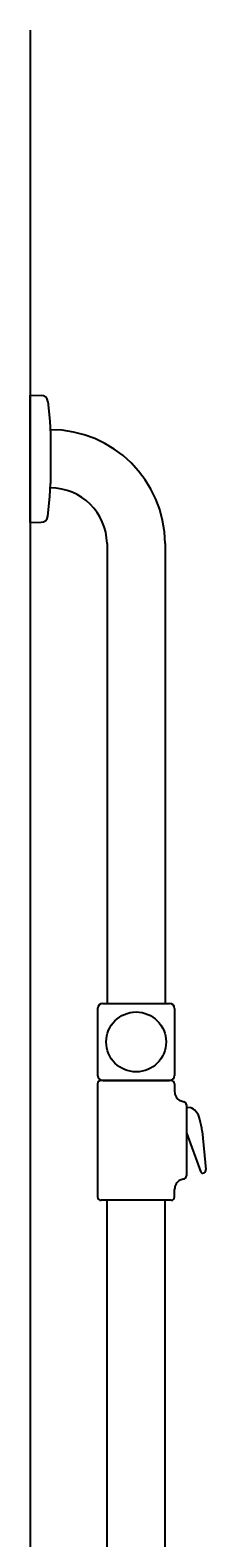
# Model space of a CAD drawing. Units: millimetres. Extents: x 434 to 28105, y 240 to 22705.
# Drawn here: x 14003 to 14105, y 6419 to 7300 of the extents above; entities that cross this region are included whole.
import ezdxf

# ---------------------------------------------------------------- set-up
doc = ezdxf.new("R2010")
doc.units = ezdxf.units.MM
doc.header["$LTSCALE"] = 3
doc.layers.add('KORPINEN-block', color=6, linetype='Continuous')
doc.layers.add('KORPINEN-info', color=4, linetype='Continuous')
doc.styles.get("Standard").update_dxf_attribs({"font": 'arial.ttf'})

# ---------------------------------------------------------------- blocks, each defined once
blk = doc.blocks.new('KOR-16806_SI-1')
at = {"layer": 'KORPINEN-block'}
for p, q in [((-0.01, 1162.4), (-0.01, 1236.82)), ((-0.01, 1236.82), (6.48, 1236.67)), ((10.39, 1233.15), (11.56, 1221.6)), ((11.56, 1221.6), (11.98, 1214.08)), ((11.98, 1214.08), (11.98, 1185.14)), ((11.56, 1177.62), (11.98, 1185.14)), ((10.39, 1166.07), (11.56, 1177.62)), ((-0.01, 1162.4), (6.48, 1162.55)), ((44.97, 1150.11), (44.98, 881.51)), ((78.98, 1150.13), (78.98, 881.51)), ((42.47, 881.51), (81.47, 881.51)), ((39.47, 878.51), (39.47, 839.51)), ((84.47, 878.51), (84.47, 839.51)), ((39.47, 834.51), (39.47, 768.51)), ((82.47, 836.51), (41.47, 836.51)), ((42.47, 836.51), (81.47, 836.51)), ((84.47, 834.51), (84.52, 830.13)), ((91.35, 822.21), (91.35, 780.81)), ((91.35, 821.01), (93.62, 820.69)), ((91.37, 805.92), (91.14, 805.92)), ((91.35, 805.92), (99.82, 782.93)), ((100.54, 806.85), (102.77, 784.53)), ((101.07, 782.31), (101.83, 782.58)), ((82.47, 766.51), (41.47, 766.51)), ((44.99, 50.5), (45, 766.51)), ((78.99, 50.5), (79, 766.51)), ((84.47, 768.51), (84.52, 772.89))]:
    blk.add_line(p, q, dxfattribs=at)
blk.add_circle((61.97, 859.01), 17.5, dxfattribs=at)
for centre, radius, start, end in [((6.48, 1232.75), 3.92, 5.91419, 90), ((11.86, 1149.49), 67.12, 0.54402, 90.01624), ((11.86, 1149.49), 33.12, 1.06945, 90.02862), ((6.48, 1166.47), 3.92, 270, 354.08581), ((42.47, 878.51), 3, 90, 179.99178), ((81.47, 878.51), 3, 0, 90), ((42.47, 839.51), 3, 180, 270), ((81.47, 839.51), 3, 270.00822, 0), ((41.47, 834.51), 2, 90, 179.99013), ((82.47, 834.51), 2, 0, 90), ((90.29, 829.94), 5.78, 178.06029, 244.30882), ((96.45, 850.77), 27.44, 251.61228, 256.47128), ((89.32, 822.19), 2.03, 0.66349, 69.62202), ((91.61, 814.11), 6.88, 38.64449, 73.02264), ((86.68, 810.42), 13.04, 14.72072, 37.80273), ((63.29, 803.67), 37.38, 4.88502, 15.61531), ((100.79, 784.28), 1.99, 301.54403, 8.50541), ((90.29, 773.08), 5.78, 115.69118, 181.93971), ((96.45, 752.25), 27.44, 103.52872, 108.38772), ((89.32, 780.84), 2.03, 290.37798, 359.33651), ((100.78, 783.3), 1.03, 201.10288, 286.04822), ((41.47, 768.51), 2, 180, 270.0074), ((82.47, 768.51), 2, 270, 0)]:
    blk.add_arc(centre, radius, start, end, dxfattribs=at)
for p in [(11.84, 1182.62), (81.4, 836.51)]:
    blk.add_text('Korpinen/Gaius', height=0.0075, dxfattribs=at).set_placement(p)

msp = doc.modelspace()

# ---------------------------------------------------------------- linework, layer by layer
at = {"layer": 'KORPINEN-info'}
msp.add_line((14002.69, 7300), (14002.69, 5000), dxfattribs=at)

# ---------------------------------------------------------------- block references
at = {"layer": 'KORPINEN-block'}
msp.add_blockref('KOR-16806_SI-1', (14002.69, 5850), dxfattribs=at)

doc.saveas('drawing.dxf')
